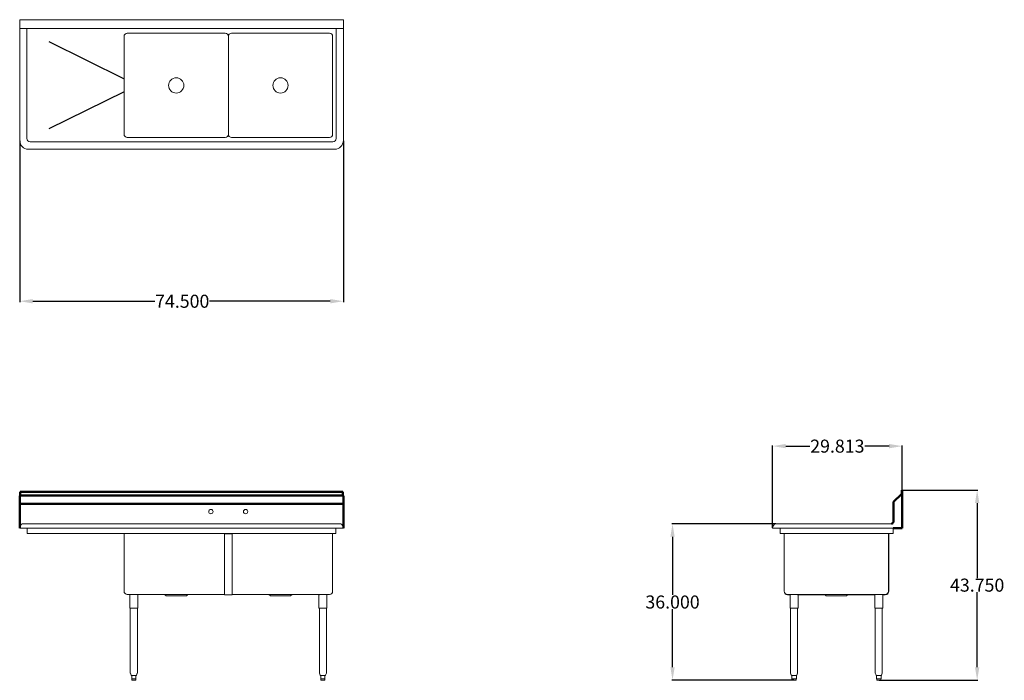
# Model space of a CAD drawing. Units: inches. Extents: x 102 to 328, y 84 to 236.
import ezdxf

# ---------------------------------------------------------------- set-up
doc = ezdxf.new("R2010")
doc.units = ezdxf.units.IN
doc.header["$LTSCALE"] = 25
doc.header["$MEASUREMENT"] = 0
for name, color, linetype, lineweight in [('AM_0', 7, 'Continuous', 30), ('AM_5', 3, 'Continuous', 15), ('Visible (ANSI)', 7, 'Continuous', 18)]:
    doc.layers.add(name, color=color, linetype=linetype, lineweight=lineweight)
doc.layers.add('PDF_Geometry', color=7, linetype='Continuous')
doc.styles.get("Standard").update_dxf_attribs({"font": 'arial.ttf'})
doc.dimstyles.new('Standard$0', dxfattribs={"dimtxt": 0.18, "dimasz": 0.18, "dimexe": 0.18, "dimexo": 0.0625, "dimgap": 0.09, "dimtad": 0, "dimtih": 1, "dimtoh": 1, "dimdec": 4, "dimzin": 0, "dimdsep": 46, "dimtxsty": 'Standard', "dimcen": 0.09, "dimadec": 0, "dimazin": 0, "dimtfac": 1, "dimtdec": 4, "dimtofl": 0, "dimtmove": 0, "dimatfit": 3, "dimfxl": 1, "dimtolj": 1, "dimtzin": 0, "dimarcsym": 0})

# ---------------------------------------------------------------- blocks, each defined once
blk = doc.blocks.new('*D9')
at = {"layer": 'AM_5', "color": 0, "lineweight": -2, "transparency": 16777216}
for p, q in [((101.51, 208.42), (101.51, 171.33)), ((175.99, 208.42), (175.99, 171.33)), ((104.51, 171.51), (132.62, 171.51)), ((172.99, 171.51), (145.21, 171.51))]:
    blk.add_line(p, q, dxfattribs=at)
at = {"layer": 'AM_5', "color": 0, "transparency": 16777216}
for points in [[(104.51, 172.01), (104.51, 171.01), (101.51, 171.51)], [(172.99, 172.01), (172.99, 171.01), (175.99, 171.51)]]:
    blk.add_solid(points, dxfattribs=at)
at = {"layer": 'Defpoints', "color": 0, "transparency": 16777216}
for p in [(101.51, 208.48), (175.99, 208.48), (101.51, 171.51)]:
    blk.add_point(p, dxfattribs=at)
at = {"layer": 'AM_5', "color": 0, "transparency": 16777216, "insert": (138.91, 171.51), "char_height": 3, "attachment_point": 5}
blk.add_mtext('\\A1;74.500', dxfattribs=at)
blk = doc.blocks.new('*D10')
at = {"layer": 'AM_5', "color": 0, "lineweight": -2, "transparency": 16777216}
for p, q in [((274.78, 119.38), (274.78, 138.37)), ((304.56, 128.16), (304.56, 138.37)), ((277.78, 138.19), (283.33, 138.19)), ((301.56, 138.19), (296.02, 138.19))]:
    blk.add_line(p, q, dxfattribs=at)
at = {"layer": 'AM_5', "color": 0, "transparency": 16777216}
for points in [[(277.78, 138.69), (277.78, 137.69), (274.78, 138.19)], [(301.56, 138.69), (301.56, 137.69), (304.56, 138.19)]]:
    blk.add_solid(points, dxfattribs=at)
at = {"layer": 'Defpoints', "color": 0, "transparency": 16777216}
for p in [(304.56, 138.19), (304.56, 128.09), (274.78, 119.32)]:
    blk.add_point(p, dxfattribs=at)
at = {"layer": 'AM_5', "color": 0, "transparency": 16777216, "insert": (289.67, 138.19), "char_height": 3, "attachment_point": 5}
blk.add_mtext('\\A1;29.813', dxfattribs=at)
blk = doc.blocks.new('*D11')
at = {"layer": 'AM_5', "color": 0, "lineweight": -2, "transparency": 16777216}
for p, q in [((275.53, 120.34), (251.56, 120.34)), ((251.74, 117.34), (251.74, 103.96)), ((251.74, 87.34), (251.74, 100.72)), ((279.65, 84.34), (251.56, 84.34))]:
    blk.add_line(p, q, dxfattribs=at)
at = {"layer": 'AM_5', "color": 0, "transparency": 16777216}
for points in [[(251.24, 117.34), (252.24, 117.34), (251.74, 120.34)], [(251.24, 87.34), (252.24, 87.34), (251.74, 84.34)]]:
    blk.add_solid(points, dxfattribs=at)
at = {"layer": 'Defpoints', "color": 0, "transparency": 16777216}
for p in [(251.74, 120.34), (275.59, 120.34), (279.71, 84.34)]:
    blk.add_point(p, dxfattribs=at)
at = {"layer": 'AM_5', "color": 0, "transparency": 16777216, "insert": (251.74, 102.34), "char_height": 3, "attachment_point": 5}
blk.add_mtext('\\A1;36.000', dxfattribs=at)
blk = doc.blocks.new('*D12')
at = {"layer": 'AM_5', "color": 0, "lineweight": -2, "transparency": 16777216}
for p, q in [((304.62, 128.09), (322.02, 128.09)), ((321.84, 125.09), (321.84, 107.84)), ((321.84, 87.34), (321.84, 104.59)), ((299.27, 84.34), (322.02, 84.34))]:
    blk.add_line(p, q, dxfattribs=at)
at = {"layer": 'AM_5', "color": 0, "transparency": 16777216}
for points in [[(321.34, 125.09), (322.34, 125.09), (321.84, 128.09)], [(321.34, 87.34), (322.34, 87.34), (321.84, 84.34)]]:
    blk.add_solid(points, dxfattribs=at)
at = {"layer": 'Defpoints', "color": 0, "transparency": 16777216}
for p in [(304.56, 128.09), (321.84, 128.09), (299.21, 84.34)]:
    blk.add_point(p, dxfattribs=at)
at = {"layer": 'AM_5', "color": 0, "transparency": 16777216, "insert": (321.84, 106.22), "char_height": 3, "attachment_point": 5}
blk.add_mtext('\\A1;43.750', dxfattribs=at)
blk = doc.blocks.new('Side View')
at = {"layer": 'PDF_Geometry', "lineweight": 50}
for p, q in [((304.4, 127.17), (302.56, 125.36)), ((304.46, 127.23), (304.4, 127.17)), ((304.5, 127.31), (304.46, 127.23)), ((304.52, 127.37), (304.5, 127.31)), ((304.54, 128.09), (304.52, 128.09)), ((304.52, 128.09), (304.52, 127.37)), ((304.56, 128.09), (304.54, 128.09)), ((304.56, 119.32), (304.56, 128.09)), ((302.32, 120.42), (302.16, 120.34)), ((302.42, 120.5), (302.32, 120.42)), ((302.5, 120.6), (302.42, 120.5)), ((302.56, 120.72), (302.5, 120.6)), ((302.56, 120.84), (302.56, 120.72)), ((302.5, 119.32), (304.56, 119.32)), ((302.62, 119.32), (302.66, 119.32)), ((302.66, 119.32), (302.74, 119.32)), ((302.74, 119.32), (302.82, 119.32))]:
    blk.add_line(p, q, dxfattribs=at)
blk.add_lwpolyline([(302.56, 125.36), (302.56, 120.82)], dxfattribs=at)
at = {"layer": 'Visible (ANSI)'}
for p, q in [((276.5, 120.34), (275.59, 120.34)), ((302.16, 120.34), (276.5, 120.34)), ((274.86, 119.72), (274.78, 119.32)), ((274.86, 119.72), (274.78, 119.32)), ((274.84, 119.31), (274.78, 119.32)), ((276.5, 119.32), (274.78, 119.32)), ((274.78, 119.32), (274.84, 119.31)), ((276.5, 119.31), (274.84, 119.31)), ((276.5, 119.31), (276.5, 119.32)), ((302.5, 119.32), (276.5, 119.32)), ((276.5, 119.31), (276.5, 119.32)), ((302.5, 119.31), (276.5, 119.31)), ((276.5, 118.18), (276.5, 119.31)), ((302.5, 118.06), (276.52, 118.06)), ((277.46, 118), (277.41, 118)), ((277.41, 118), (277.41, 104.81)), ((277.46, 104.81), (277.46, 118.06)), ((301.46, 104.81), (301.46, 118.06)), ((301.51, 118), (301.46, 118)), ((301.51, 104.81), (301.51, 118)), ((302.5, 119.31), (302.5, 119.32)), ((302.5, 119.31), (302.5, 119.32)), ((302.5, 119.31), (302.5, 118.18)), ((304.56, 119.31), (302.5, 119.31)), ((302.5, 118.06), (302.5, 118.18)), ((302.56, 119.31), (302.68, 119.31)), ((278.21, 104.06), (300.71, 104.06)), ((278.21, 104.01), (278.81, 104.01)), ((278.78, 100.94), (278.78, 103.94)), ((280.61, 104.01), (286.83, 104.01)), ((280.63, 100.94), (280.63, 103.94)), ((287.05, 103.82), (286.85, 104)), ((291.7, 103.75), (287.22, 103.75)), ((291.86, 103.82), (292.07, 104)), ((292.09, 104.01), (298.31, 104.01)), ((298.28, 100.94), (298.28, 103.94)), ((300.11, 104.01), (300.71, 104.01)), ((300.13, 100.94), (300.13, 103.94)), ((278.78, 100.94), (280.63, 100.94)), ((278.9, 85.99), (278.9, 100.94)), ((280.52, 85.99), (280.52, 100.94)), ((298.28, 100.94), (300.13, 100.94)), ((298.4, 85.99), (298.4, 100.94)), ((300.02, 85.99), (300.02, 100.94)), ((279.07, 85.54), (278.9, 85.94)), ((279.17, 85.46), (279.17, 84.71)), ((279.19, 84.71), (279.17, 84.71)), ((279.4, 85.46), (279.18, 85.46)), ((279.19, 84.71), (279.29, 84.71)), ((279.23, 84.71), (279.23, 84.46)), ((279.29, 84.71), (279.39, 84.71)), ((280.06, 84.34), (279.35, 84.34)), ((279.5, 84.71), (279.39, 84.71)), ((279.92, 85.46), (279.49, 85.46)), ((279.5, 84.71), (279.71, 84.71)), ((279.71, 84.71), (279.91, 84.71)), ((280.02, 84.71), (279.91, 84.71)), ((280.23, 85.46), (280.02, 85.46)), ((280.02, 84.71), (280.12, 84.71)), ((280.12, 84.71), (280.23, 84.71)), ((280.19, 84.71), (280.19, 84.46)), ((280.24, 84.71), (280.23, 84.71)), ((280.24, 85.46), (280.24, 84.71)), ((280.35, 85.54), (280.51, 85.94)), ((298.57, 85.54), (298.4, 85.94)), ((298.67, 85.46), (298.67, 84.71)), ((298.69, 84.71), (298.67, 84.71)), ((298.9, 85.46), (298.68, 85.46)), ((298.69, 84.71), (298.79, 84.71)), ((298.73, 84.71), (298.73, 84.46)), ((298.79, 84.71), (298.89, 84.71)), ((299.56, 84.34), (298.85, 84.34)), ((299, 84.71), (298.89, 84.71)), ((299.42, 85.46), (298.99, 85.46)), ((299, 84.71), (299.21, 84.71)), ((299.21, 84.71), (299.41, 84.71)), ((299.52, 84.71), (299.41, 84.71)), ((299.73, 85.46), (299.52, 85.46)), ((299.52, 84.71), (299.62, 84.71)), ((299.62, 84.71), (299.73, 84.71)), ((299.69, 84.71), (299.69, 84.46)), ((299.74, 84.71), (299.73, 84.71)), ((299.74, 85.46), (299.74, 84.71)), ((299.85, 85.54), (300.01, 85.94))]:
    blk.add_line(p, q, dxfattribs=at)
for centre, radius, start, end in [((275.59, 119.59), 0.75, 90, 170), ((275.59, 119.59), 0.75, 90, 170), ((278.21, 104.81), 0.798, 180, 270), ((278.21, 104.81), 0.75, 180, 270), ((300.71, 104.81), 0.75, 270, 0), ((300.71, 104.81), 0.798, 270, 0), ((278.91, 103.94), 0.125, 95.7392, 180), ((280.51, 103.94), 0.125, 0, 84.2608), ((286.68, 103.81), 0.25, 47.7263, 90), ((287.22, 104), 0.25, 227.7263, 270), ((291.7, 104), 0.25, 270, 312.2737), ((292.23, 103.81), 0.25, 90, 132.2737), ((298.41, 103.94), 0.125, 95.7392, 180), ((300.01, 103.94), 0.125, 0, 84.2608), ((279.02, 85.99), 0.125, 180, 202), ((279.18, 85.59), 0.125, 202, 265.4842), ((279.35, 84.46), 0.125, 180, 270), ((280.06, 84.46), 0.125, 270, 0), ((280.23, 85.59), 0.125, 274.5158, 338), ((280.4, 85.99), 0.125, 338, 0), ((298.52, 85.99), 0.125, 180, 202), ((298.68, 85.59), 0.125, 202, 265.4842), ((298.85, 84.46), 0.125, 180, 270), ((299.56, 84.46), 0.125, 270, 0), ((299.73, 85.59), 0.125, 274.5158, 338), ((299.9, 85.99), 0.125, 338, 0)]:
    blk.add_arc(centre, radius, start, end, dxfattribs=at)
for points, knots in [([(276.52, 118.06), (276.51, 118.06), (276.51, 118.09), (276.51, 118.12), (276.5, 118.14), (276.5, 118.16), (276.5, 118.18)], [0, 0, 0, 0, 1.059735, 1.059735, 1.059735, 1.570796, 1.570796, 1.570796, 1.570796]), ([(279.18, 85.46), (279.18, 85.46), (279.18, 85.46), (279.17, 85.46), (279.17, 85.46), (279.17, 85.46)], [1.3673839, 1.3673839, 1.3673839, 1.3673839, 1.4498389, 1.4498389, 1.51382, 1.51382, 1.51382, 1.51382]), ([(279.49, 85.46), (279.49, 85.46), (279.48, 85.46), (279.46, 85.46), (279.45, 85.46), (279.43, 85.46), (279.42, 85.46), (279.41, 85.46), (279.4, 85.46), (279.4, 85.46)], [1.3609295, 1.3609295, 1.3609295, 1.3609295, 1.4172075, 1.4172075, 1.510436, 1.510436, 1.6046293, 1.6046293, 1.6505857, 1.6505857, 1.6505857, 1.6505857]), ([(280.02, 85.46), (280.01, 85.46), (280.01, 85.46), (279.99, 85.46), (279.98, 85.46), (279.96, 85.46), (279.95, 85.46), (279.93, 85.46), (279.93, 85.46), (279.92, 85.46)], [1.3609295, 1.3609295, 1.3609295, 1.3609295, 1.4172075, 1.4172075, 1.510436, 1.510436, 1.6046293, 1.6046293, 1.6505857, 1.6505857, 1.6505857, 1.6505857]), ([(280.24, 85.46), (280.24, 85.46), (280.24, 85.46), (280.24, 85.46), (280.24, 85.46), (280.23, 85.46)], [1.51382, 1.51382, 1.51382, 1.51382, 1.5590098, 1.5590098, 1.6593428, 1.6593428, 1.6593428, 1.6593428]), ([(298.68, 85.46), (298.68, 85.46), (298.68, 85.46), (298.67, 85.46), (298.67, 85.46), (298.67, 85.46)], [1.3673839, 1.3673839, 1.3673839, 1.3673839, 1.4498389, 1.4498389, 1.51382, 1.51382, 1.51382, 1.51382]), ([(298.99, 85.46), (298.99, 85.46), (298.98, 85.46), (298.96, 85.46), (298.95, 85.46), (298.93, 85.46), (298.92, 85.46), (298.91, 85.46), (298.9, 85.46), (298.9, 85.46)], [1.3609295, 1.3609295, 1.3609295, 1.3609295, 1.4172075, 1.4172075, 1.510436, 1.510436, 1.6046293, 1.6046293, 1.6505857, 1.6505857, 1.6505857, 1.6505857]), ([(299.52, 85.46), (299.51, 85.46), (299.51, 85.46), (299.49, 85.46), (299.48, 85.46), (299.46, 85.46), (299.45, 85.46), (299.43, 85.46), (299.43, 85.46), (299.42, 85.46)], [1.3609295, 1.3609295, 1.3609295, 1.3609295, 1.4172075, 1.4172075, 1.510436, 1.510436, 1.6046293, 1.6046293, 1.6505857, 1.6505857, 1.6505857, 1.6505857]), ([(299.74, 85.46), (299.74, 85.46), (299.74, 85.46), (299.74, 85.46), (299.74, 85.46), (299.73, 85.46)], [1.51382, 1.51382, 1.51382, 1.51382, 1.5590098, 1.5590098, 1.6593428, 1.6593428, 1.6593428, 1.6593428])]:
    blk.add_open_spline(points, degree=3, knots=knots, dxfattribs=at)
blk = doc.blocks.new('Top View')
for p, q in [((108.19, 231.26), (125.53, 222.65)), ((125.53, 219.65), (108.19, 211.15))]:
    blk.add_line(p, q)
at = {"layer": 'Visible (ANSI)'}
for p, q in [((101.51, 236.26), (175.99, 236.26)), ((101.51, 208.48), (101.51, 236.26)), ((175.99, 236.26), (175.99, 208.48)), ((175.99, 234.26), (101.51, 234.26)), ((103.19, 234.26), (103.19, 208.9)), ((174.31, 208.9), (174.31, 234.26)), ((125.53, 209.9), (125.53, 232.4)), ((126.28, 233.15), (148.78, 233.15)), ((149.53, 209.9), (149.53, 232.4)), ((149.53, 209.9), (149.53, 232.4)), ((149.53, 232.4), (149.53, 209.9)), ((149.53, 232.4), (149.53, 209.9)), ((150.28, 233.15), (172.78, 233.15)), ((173.53, 232.4), (173.53, 209.9)), ((148.78, 209.15), (126.28, 209.15)), ((172.78, 209.15), (150.28, 209.15)), ((173.99, 206.48), (103.51, 206.48)), ((103.94, 208.15), (173.56, 208.15))]:
    blk.add_line(p, q, dxfattribs=at)
for centre in [(137.53, 221.15), (161.53, 221.15)]:
    blk.add_circle(centre, 1.75, dxfattribs=at)
for centre, radius, start, end in [((126.28, 232.4), 0.75, 90, 180), ((148.78, 232.4), 0.75, 0, 90), ((150.28, 232.4), 0.75, 90, 180), ((172.78, 232.4), 0.75, 0, 90), ((103.51, 208.48), 2, 180, 270), ((103.94, 208.9), 0.75, 180, 270), ((126.28, 209.9), 0.75, 180, 270), ((148.78, 209.9), 0.75, 270, 0), ((150.28, 209.9), 0.75, 180, 270), ((172.78, 209.9), 0.75, 270, 0), ((173.56, 208.9), 0.75, 270, 0), ((173.99, 208.48), 2, 270, 0)]:
    blk.add_arc(centre, radius, start, end, dxfattribs=at)
blk = doc.blocks.new('Front View')
at = {"layer": 'AM_0'}
for p, q in [((175.89, 126.91), (101.62, 126.95)), ((175.99, 126.68), (101.52, 126.62))]:
    blk.add_line(p, q, dxfattribs=at)
at = {"layer": 'PDF_Geometry', "lineweight": 50}
for p, q in [((101.59, 126.85), (101.61, 126.91)), ((101.61, 126.91), (101.63, 126.97)), ((101.63, 126.97), (101.63, 127.69)), ((101.63, 127.69), (175.89, 127.69)), ((175.89, 127.69), (175.89, 126.97)), ((175.89, 126.97), (175.89, 126.91)), ((175.89, 126.91), (175.93, 126.85)), ((101.51, 126.59), (101.53, 126.67)), ((101.51, 124.84), (101.51, 126.59)), ((101.51, 124.84), (101.53, 124.88)), ((101.51, 119.32), (101.51, 124.84)), ((101.53, 126.73), (101.59, 126.85)), ((101.53, 126.67), (101.53, 126.73)), ((101.53, 124.88), (101.59, 124.92)), ((101.59, 124.92), (101.67, 124.94)), ((101.67, 124.94), (101.77, 124.95)), ((101.77, 124.95), (175.99, 124.95)), ((175.75, 124.95), (175.83, 124.94)), ((175.83, 124.94), (175.89, 124.88)), ((175.89, 124.88), (175.95, 124.79)), ((175.93, 126.85), (175.97, 126.73)), ((175.95, 124.79), (175.99, 124.69)), ((175.97, 126.73), (175.99, 126.67)), ((175.99, 126.67), (175.99, 126.59)), ((175.99, 126.59), (175.99, 124.59)), ((175.99, 124.69), (175.99, 124.59)), ((175.99, 124.59), (175.99, 120.2)), ((175.99, 120.2), (175.99, 120.08)), ((175.99, 120.08), (175.99, 119.32))]:
    blk.add_line(p, q, dxfattribs=at)
at = {"layer": 'Visible (ANSI)'}
for p, q in [((175.18, 120.34), (102.32, 120.34)), ((103.23, 120.34), (102.32, 120.34)), ((175.18, 120.34), (174.27, 120.34)), ((101.58, 119.72), (101.51, 119.32)), ((101.58, 119.72), (101.51, 119.32)), ((101.57, 119.31), (101.51, 119.32)), ((103.23, 119.32), (101.51, 119.32)), ((101.51, 119.32), (101.57, 119.31)), ((103.23, 119.31), (101.57, 119.31)), ((103.23, 119.31), (103.23, 119.32)), ((175.99, 119.32), (103.23, 119.32)), ((103.23, 119.31), (103.23, 119.32)), ((175.93, 119.31), (103.23, 119.31)), ((103.23, 118.18), (103.23, 119.31)), ((174.25, 118.06), (103.25, 118.06)), ((125.53, 104.81), (125.53, 118.06)), ((148.66, 118), (150.41, 118)), ((148.66, 104.81), (148.66, 118)), ((149.53, 118), (149.53, 118.06)), ((149.53, 118), (149.53, 118.06)), ((150.41, 104.81), (150.41, 118)), ((173.53, 104.81), (173.53, 118.06)), ((174.27, 119.31), (174.27, 119.32)), ((175.99, 119.32), (174.27, 119.32)), ((174.27, 119.32), (174.27, 119.31)), ((174.27, 119.31), (174.27, 118.18)), ((175.93, 119.31), (174.27, 119.31)), ((175.99, 119.32), (175.92, 119.72)), ((175.99, 119.32), (175.92, 119.72)), ((175.93, 119.31), (175.99, 119.32)), ((175.93, 119.31), (175.99, 119.32)), ((148.66, 104.81), (148.66, 104.01)), ((150.41, 104.81), (150.41, 104.01)), ((126.28, 104.06), (148.66, 104.06)), ((126.86, 100.94), (126.86, 103.94)), ((128.71, 100.94), (128.71, 103.94)), ((135.12, 103.82), (134.92, 104)), ((139.77, 103.75), (135.29, 103.75)), ((139.94, 103.82), (140.14, 104)), ((148.66, 104.01), (150.41, 104.01)), ((150.4, 104.06), (172.78, 104.06)), ((159.12, 103.82), (158.92, 104)), ((163.77, 103.75), (159.29, 103.75)), ((163.94, 103.82), (164.14, 104)), ((170.36, 100.94), (170.36, 103.94)), ((172.21, 100.94), (172.21, 103.94)), ((126.86, 100.94), (128.71, 100.94)), ((126.97, 85.99), (126.97, 100.94)), ((128.59, 85.99), (128.59, 100.94)), ((170.36, 100.94), (172.21, 100.94)), ((170.47, 85.99), (170.47, 100.94)), ((172.09, 85.99), (172.09, 100.94)), ((127.14, 85.54), (126.98, 85.94)), ((127.3, 85.46), (127.25, 85.46)), ((127.3, 85.46), (127.3, 84.71)), ((127.36, 84.71), (127.3, 84.71)), ((127.3, 84.71), (127.3, 84.46)), ((127.73, 85.46), (127.35, 85.46)), ((127.36, 84.71), (127.54, 84.71)), ((128.14, 84.34), (127.42, 84.34)), ((127.54, 84.71), (127.72, 84.71)), ((127.84, 84.71), (127.72, 84.71)), ((128.21, 85.46), (127.83, 85.46)), ((127.84, 84.71), (128.02, 84.71)), ((128.02, 84.71), (128.2, 84.71)), ((128.26, 84.71), (128.2, 84.71)), ((128.31, 85.46), (128.26, 85.46)), ((128.26, 84.71), (128.26, 85.46)), ((128.26, 84.71), (128.26, 84.46)), ((128.42, 85.54), (128.58, 85.94)), ((170.64, 85.54), (170.48, 85.94)), ((170.8, 85.46), (170.75, 85.46)), ((170.8, 85.46), (170.8, 84.71)), ((170.86, 84.71), (170.8, 84.71)), ((170.8, 84.71), (170.8, 84.46)), ((171.23, 85.46), (170.85, 85.46)), ((170.86, 84.71), (171.04, 84.71)), ((171.64, 84.34), (170.92, 84.34)), ((171.04, 84.71), (171.22, 84.71)), ((171.34, 84.71), (171.22, 84.71)), ((171.71, 85.46), (171.33, 85.46)), ((171.34, 84.71), (171.52, 84.71)), ((171.52, 84.71), (171.7, 84.71)), ((171.76, 84.71), (171.7, 84.71)), ((171.81, 85.46), (171.76, 85.46)), ((171.76, 84.71), (171.76, 85.46)), ((171.76, 84.71), (171.76, 84.46)), ((171.92, 85.54), (172.08, 85.94))]:
    blk.add_line(p, q, dxfattribs=at)
for centre in [(145.5, 123.12), (153.5, 123.12)]:
    blk.add_circle(centre, 0.5, dxfattribs=at)
for centre, radius, start, end in [((102.32, 119.59), 0.75, 90, 170), ((102.32, 119.59), 0.75, 90, 170), ((175.18, 119.59), 0.75, 10, 90), ((175.18, 119.59), 0.75, 10, 90), ((126.28, 104.81), 0.75, 180, 270), ((172.78, 104.81), 0.75, 270, 0), ((126.98, 103.94), 0.125, 95.7392, 180), ((128.58, 103.94), 0.125, 0, 84.2608), ((134.75, 103.81), 0.25, 47.7263, 90), ((135.29, 104), 0.25, 227.7263, 270), ((139.77, 104), 0.25, 270, 312.2737), ((140.31, 103.81), 0.25, 90, 132.2737), ((158.75, 103.81), 0.25, 47.7263, 90), ((159.29, 104), 0.25, 227.7263, 270), ((163.77, 104), 0.25, 270, 312.2737), ((164.31, 103.81), 0.25, 90, 132.2737), ((170.48, 103.94), 0.125, 95.7392, 180), ((172.08, 103.94), 0.125, 0, 84.2608), ((127.09, 85.99), 0.125, 180, 202), ((127.25, 85.59), 0.125, 202, 270), ((127.42, 84.46), 0.125, 180, 270), ((128.14, 84.46), 0.125, 270, 0), ((128.31, 85.59), 0.125, 270, 338), ((128.47, 85.99), 0.125, 338, 0), ((170.59, 85.99), 0.125, 180, 202), ((170.75, 85.59), 0.125, 202, 270), ((170.92, 84.46), 0.125, 180, 270), ((171.64, 84.46), 0.125, 270, 0), ((171.81, 85.59), 0.125, 270, 338), ((171.97, 85.99), 0.125, 338, 0)]:
    blk.add_arc(centre, radius, start, end, dxfattribs=at)
for points, knots in [([(103.25, 118.06), (103.24, 118.06), (103.24, 118.09), (103.23, 118.12), (103.23, 118.14), (103.23, 118.16), (103.23, 118.18)], [0, 0, 0, 0, 1.059735, 1.059735, 1.059735, 1.570796, 1.570796, 1.570796, 1.570796]), ([(174.27, 118.18), (174.27, 118.14), (174.26, 118.1), (174.26, 118.08), (174.26, 118.07), (174.26, 118.06), (174.25, 118.06)], [0, 0, 0, 0, 1.059735, 1.059735, 1.059735, 1.570796, 1.570796, 1.570796, 1.570796]), ([(127.35, 85.46), (127.35, 85.46), (127.34, 85.46), (127.33, 85.46), (127.32, 85.46), (127.31, 85.46), (127.3, 85.46), (127.3, 85.46), (127.3, 85.46), (127.3, 85.46)], [1.3609295, 1.3609295, 1.3609295, 1.3609295, 1.4172075, 1.4172075, 1.510436, 1.510436, 1.6046293, 1.6046293, 1.6505857, 1.6505857, 1.6505857, 1.6505857]), ([(127.83, 85.46), (127.83, 85.46), (127.82, 85.46), (127.79, 85.46), (127.78, 85.46), (127.75, 85.46), (127.74, 85.46), (127.73, 85.46)], [1.3673839, 1.3673839, 1.3673839, 1.3673839, 1.4498389, 1.4498389, 1.5590098, 1.5590098, 1.6593428, 1.6593428, 1.6593428, 1.6593428]), ([(128.26, 85.46), (128.26, 85.46), (128.26, 85.46), (128.25, 85.46), (128.25, 85.46), (128.24, 85.46), (128.23, 85.46), (128.22, 85.46), (128.21, 85.46), (128.21, 85.46)], [1.3609295, 1.3609295, 1.3609295, 1.3609295, 1.4172075, 1.4172075, 1.510436, 1.510436, 1.6046293, 1.6046293, 1.6505857, 1.6505857, 1.6505857, 1.6505857]), ([(170.85, 85.46), (170.85, 85.46), (170.84, 85.46), (170.83, 85.46), (170.82, 85.46), (170.81, 85.46), (170.8, 85.46), (170.8, 85.46), (170.8, 85.46), (170.8, 85.46)], [1.3609295, 1.3609295, 1.3609295, 1.3609295, 1.4172075, 1.4172075, 1.510436, 1.510436, 1.6046293, 1.6046293, 1.6505857, 1.6505857, 1.6505857, 1.6505857]), ([(171.33, 85.46), (171.33, 85.46), (171.32, 85.46), (171.29, 85.46), (171.28, 85.46), (171.25, 85.46), (171.24, 85.46), (171.23, 85.46)], [1.3673839, 1.3673839, 1.3673839, 1.3673839, 1.4498389, 1.4498389, 1.5590098, 1.5590098, 1.6593428, 1.6593428, 1.6593428, 1.6593428]), ([(171.76, 85.46), (171.76, 85.46), (171.76, 85.46), (171.75, 85.46), (171.75, 85.46), (171.74, 85.46), (171.73, 85.46), (171.72, 85.46), (171.71, 85.46), (171.71, 85.46)], [1.3609295, 1.3609295, 1.3609295, 1.3609295, 1.4172075, 1.4172075, 1.510436, 1.510436, 1.6046293, 1.6046293, 1.6505857, 1.6505857, 1.6505857, 1.6505857])]:
    blk.add_open_spline(points, degree=3, knots=knots, dxfattribs=at)

msp = doc.modelspace()

# ---------------------------------------------------------------- block references
for name in ['Top View', 'Front View', 'Side View']:
    msp.add_blockref(name, (0, 0))

# ---------------------------------------------------------------- dimensions: what is measured, and where the dimension line sits
at = {"layer": 'AM_5', "color": 1}
dim = msp.add_linear_dim(base=(101.5106, 171.5055), p1=(175.9894, 208.4793), p2=(101.5106, 208.4793), text='74.500', dimstyle='Standard$0', override={"dimtxt": 3, "dimasz": 3, "dimdec": 3}, dxfattribs=at)
dim.commit()
dim.dimension.update_dxf_attribs({"geometry": '*D9', "text_midpoint": (138.915, 171.5055), "dimtype": 160})
dim = msp.add_linear_dim(base=(304.5606, 138.1902), p1=(274.7842, 119.3172), p2=(304.5606, 128.095), text='29.813', dimstyle='Standard$0', override={"dimtxt": 3, "dimasz": 3, "dimdec": 3, "dimpost": ''}, dxfattribs=at)
dim.commit()
dim.dimension.update_dxf_attribs({"geometry": '*D10', "text_midpoint": (289.6724, 138.1902)})
dim = msp.add_linear_dim(base=(321.8414, 128.095), p1=(299.2077, 84.3387), p2=(304.5606, 128.095), angle=90, text='43.750', dimstyle='Standard$0', override={"dimtxt": 3, "dimasz": 3, "dimdec": 3, "dimpost": ''}, dxfattribs=at)
dim.commit()
dim.dimension.update_dxf_attribs({"geometry": '*D12', "text_midpoint": (321.8414, 106.2168)})
dim = msp.add_linear_dim(base=(251.7422, 120.3387), p1=(279.7077, 84.3387), p2=(275.5936, 120.3387), angle=90, dimstyle='Standard$0', override={"dimtxt": 3, "dimasz": 3, "dimdec": 3, "dimpost": ''}, dxfattribs=at)
dim.commit()
dim.dimension.update_dxf_attribs({"geometry": '*D11', "text_midpoint": (251.7422, 102.3387)})

doc.saveas('drawing.dxf')
